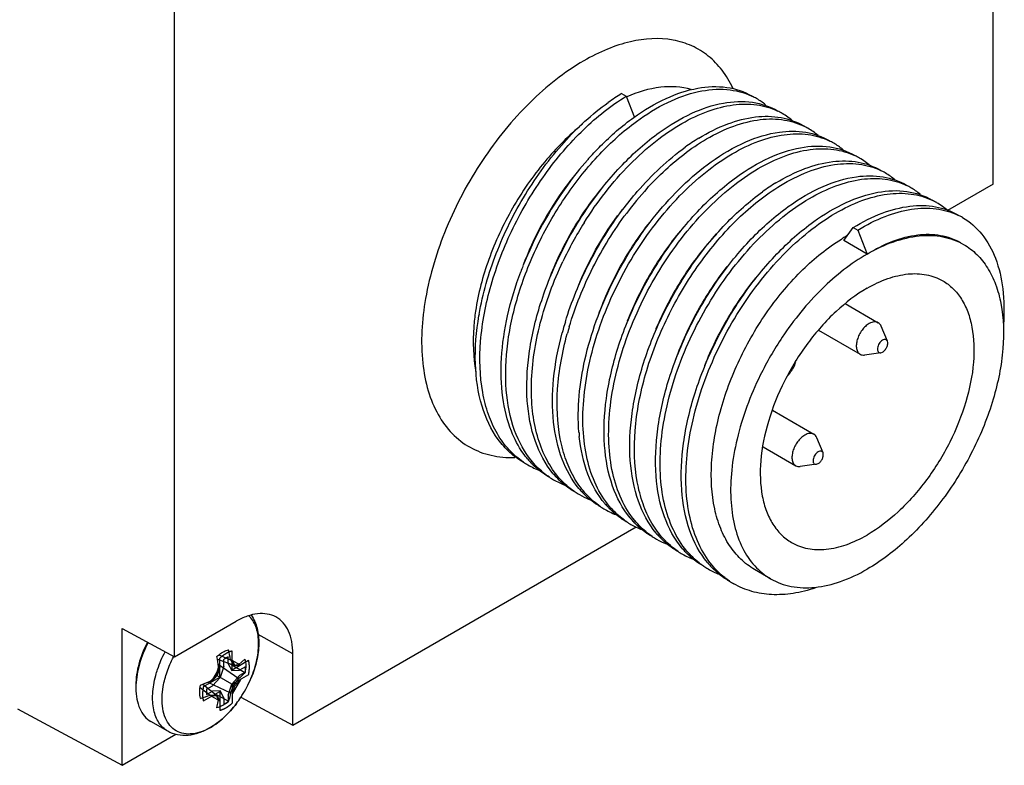
# Model space of a CAD drawing. Units: inches. Extents: x 0.5 to 33.6, y 0.5 to 21.6.
# Drawn here: x 25.9 to 26.7, y 8.6 to 9.2 of the extents above; entities that cross this region are included whole.
import ezdxf

# ---------------------------------------------------------------- set-up
doc = ezdxf.new("R2010")
doc.units = ezdxf.units.IN
doc.header["$LTSCALE"] = 1.87
doc.header["$MEASUREMENT"] = 0
doc.layers.get('0').update_dxf_attribs({"linetype": 'CONTINUOUS'})
doc.layers.add('AXIS', color=7, linetype='CONTINUOUS')
doc.layers.add('DATUM_CURVES', color=7, linetype='CONTINUOUS')

msp = doc.modelspace()

# ---------------------------------------------------------------- linework, layer by layer
at = {"color": 7, "linetype": 'CONTINUOUS'}
for p, q in [((26.67032, 9.09174), (26.67032, 9.7017)), ((26.00656, 8.70852), (26.00656, 9.31849)), ((26.36894, 9.1652), (26.37266, 9.16305)), ((26.37266, 9.16305), (26.37935, 9.14581)), ((26.67032, 9.09174), (26.63318, 9.0703)), ((26.54932, 9.04599), (26.55685, 9.05671)), ((26.55685, 9.05671), (26.56057, 9.05456)), ((26.56057, 9.05456), (26.56811, 9.03514)), ((26.56811, 9.03514), (26.54932, 9.04599)), ((26.58454, 8.96438), (26.57954, 8.9766)), ((26.57915, 8.95504), (26.56606, 8.95326)), ((26.57915, 8.95504), (26.58064, 8.95558)), ((26.53234, 8.87397), (26.52734, 8.88619)), ((26.52695, 8.86463), (26.51386, 8.86285)), ((26.52695, 8.86463), (26.52844, 8.86517)), ((26.1025, 8.65312), (26.38095, 8.81388)), ((26.00656, 8.70852), (26.05657, 8.73739)), ((25.96407, 8.73137), (26.00656, 8.70852)), ((25.96407, 8.62058), (25.96407, 8.73137)), ((26.1025, 8.71087), (26.07427, 8.72662)), ((26.04125, 8.70674), (26.05449, 8.70175)), ((26.04238, 8.7101), (26.05188, 8.70611)), ((26.05188, 8.70611), (26.05449, 8.70175)), ((26.05865, 8.7022), (26.06362, 8.70653)), ((26.1025, 8.65312), (26.1025, 8.71087)), ((26.0419, 8.70251), (26.05865, 8.69097)), ((26.05208, 8.70266), (26.06362, 8.69573)), ((26.03351, 8.68798), (26.05188, 8.67924)), ((26.04046, 8.69365), (26.05449, 8.68555)), ((26.02723, 8.68372), (26.03538, 8.67754)), ((26.02952, 8.68642), (26.04046, 8.67745)), ((26.03847, 8.67909), (26.05024, 8.67256)), ((26.04089, 8.66716), (26.04216, 8.67363)), ((26.06029, 8.67583), (26.1025, 8.65312)), ((25.8791, 8.66627), (25.96407, 8.62058)), ((25.96407, 8.62058), (26.00758, 8.6457))]:
    msp.add_line(p, q, dxfattribs=at)
for centre, radius, start, end in [((26.46097, 9.0146), 0.17649, 121.42865, 125.6721), ((26.45135, 9.11428), 0.05413, 60.00978, 64.48657), ((26.45114, 9.11398), 0.0545, 50.59881, 59.97468), ((26.4722, 9.1022), 0.05417, 60.00346, 64.52792), ((26.47182, 9.10164), 0.05484, 48.39207, 59.95032), ((26.49316, 9.09029), 0.05401, 59.99728, 64.48295), ((26.49275, 9.08966), 0.05476, 49.50113, 59.95332), ((26.5236, 8.97844), 0.17649, 121.42865, 125.6721), ((26.51398, 9.07812), 0.05413, 60.00978, 64.48657), ((26.51377, 9.07782), 0.0545, 50.59881, 59.97468), ((26.55146, 8.92691), 0.27965, 138.73766, 144.06294), ((26.53857, 8.93785), 0.26275, 138.01532, 138.67738), ((26.53484, 9.06604), 0.05417, 60.00346, 64.52792), ((26.53446, 9.06548), 0.05484, 48.39207, 59.95032), ((26.5558, 9.05413), 0.05401, 59.99728, 64.48295), ((26.52718, 8.94037), 0.25239, 141.56871, 143.32307), ((26.55538, 9.0535), 0.05476, 49.50113, 59.95332), ((26.53992, 8.93123), 0.26806, 143.73476, 159.41018), ((26.56821, 8.91491), 0.30026, 144.08387, 158.40263), ((26.52992, 8.93831), 0.25582, 143.31971, 143.68828), ((26.59404, 8.90296), 0.27595, 137.7995, 143.16979), ((26.58624, 8.94228), 0.17649, 121.42865, 125.6721), ((26.57662, 9.04196), 0.05413, 60.00978, 64.48657), ((26.57641, 9.04166), 0.0545, 50.59881, 59.97468), ((26.59748, 9.02987), 0.05417, 60.00346, 64.52792), ((26.5971, 9.02931), 0.05484, 48.39207, 59.95032), ((26.61843, 9.01796), 0.05401, 59.99728, 64.48295), ((26.59476, 8.89964), 0.30247, 147.88177, 154.6578), ((26.62227, 8.9248), 0.14357, 120.96042, 121.51297), ((26.62004, 8.92855), 0.13921, 119.36103, 120.96588), ((26.55683, 8.91961), 0.28795, 158.43957, 159.44687), ((26.57652, 8.90923), 0.26249, 157.2346, 157.76952), ((26.47797, 8.94719), 0.22782, 170.14934, 170.37879), ((26.57418, 8.90355), 0.26224, 163.72294, 165.02191), ((26.57879, 8.90221), 0.26704, 163.01583, 163.72487), ((26.57918, 8.90104), 0.26357, 163.45554, 164.74906), ((26.63916, 8.87307), 0.26249, 157.2346, 157.76952), ((26.7239, 8.81742), 0.27024, 146.22307, 153.77762), ((26.4832, 8.90253), 0.14924, 184.52554, 185.85177), ((26.32453, 8.91875), 0.06302, 236.10747, 239.99879), ((26.34606, 8.91359), 0.06949, 220.11724, 223.3151), ((26.32478, 8.91925), 0.06358, 240.03138, 250.04579), ((26.34465, 8.91227), 0.06756, 223.32232, 225.19857), ((26.36718, 8.90176), 0.06982, 219.55259, 222.79352), ((26.34539, 8.90665), 0.06298, 236.13666, 239.99303), ((26.34557, 8.90702), 0.06339, 240.02329, 249.04802), ((26.36619, 8.89447), 0.06283, 236.1329, 240.00431), ((26.38806, 8.8897), 0.06982, 219.73971, 223.12708), ((26.36644, 8.89496), 0.06338, 240.02435, 247.99817), ((26.4087, 8.87743), 0.06949, 220.11724, 223.3151), ((26.38717, 8.88259), 0.06302, 236.10747, 239.99879), ((26.38741, 8.88308), 0.06358, 240.03138, 250.04579), ((26.40729, 8.87611), 0.06756, 223.32232, 225.19857), ((26.40803, 8.87049), 0.06298, 236.13666, 239.99303), ((26.42982, 8.8656), 0.06982, 219.55259, 222.79352), ((26.40821, 8.87086), 0.06339, 240.02329, 249.04802), ((26.4507, 8.85354), 0.06982, 219.73971, 223.12708), ((26.42882, 8.85831), 0.06283, 236.1329, 240.00431), ((26.42908, 8.8588), 0.06338, 240.02435, 247.99817), ((26.44981, 8.84642), 0.06302, 236.10747, 239.99879), ((26.47134, 8.84126), 0.06949, 220.11724, 223.3151), ((26.45005, 8.84692), 0.06358, 240.03138, 250.04579), ((26.46993, 8.83995), 0.06756, 223.32232, 225.19857), ((26.49246, 8.82944), 0.06982, 219.55259, 222.79352), ((26.47067, 8.83433), 0.06298, 236.13666, 239.99303), ((26.47084, 8.8347), 0.06339, 240.02329, 249.04802), ((26.49146, 8.82215), 0.06283, 236.1329, 240.00431), ((25.94838, 8.68953), 0.10482, 9.10181, 13.64297), ((25.90352, 8.68368), 0.13965, 6.9174, 10.38487), ((25.91819, 8.72759), 0.12689, 344.48966, 347.67463), ((26.04661, 8.79688), 0.09545, 274.73991, 275.39385), ((26.04772, 8.78532), 0.08384, 275.37807, 277.49308), ((25.97965, 8.81973), 0.14233, 289.64774, 293.04986), ((25.94938, 8.78316), 0.1277, 312.33558, 315.50053), ((25.98091, 8.74631), 0.09543, 320.45394, 324.55871), ((26.03325, 8.68313), 0.05811, 177.62212, 179.97942), ((25.96452, 8.71913), 0.09604, 335.45456, 339.53323), ((25.99856, 8.77376), 0.10303, 286.31743, 290.93754), ((26.03948, 8.76719), 0.08974, 267.38494, 270.62934), ((25.95326, 8.63631), 0.09642, 24.78935, 25.25715), ((25.95777, 8.63839), 0.09146, 24.2934, 24.78959), ((25.96868, 8.64325), 0.07951, 22.45847, 24.33585)]:
    msp.add_arc(centre, radius, start, end, dxfattribs=at)
for points, knots in [([(26.45931, 9.16967), (26.45688, 9.17479), (26.4512, 9.18433), (26.43984, 9.19612), (26.42619, 9.20452), (26.40489, 9.21103), (26.38078, 9.20941), (26.35684, 9.20151), (26.34458, 9.1954), (26.33844, 9.19185)], [0, 0, 0, 0, 0.121341, 0.235762, 0.347366, 0.460799, 0.707933, 0.848065, 1, 1, 1, 1]), ([(26.33844, 9.19185), (26.32253, 9.18266), (26.29195, 9.15818), (26.25428, 9.11169), (26.22539, 9.05762), (26.20836, 9.00175), (26.2054, 8.95631), (26.21136, 8.92465), (26.21932, 8.90505), (26.23085, 8.88916), (26.24573, 8.87763), (26.26337, 8.87099), (26.27601, 8.86998), (26.28243, 8.8702)], [0, 0, 0, 0, 0.134799, 0.283799, 0.436535, 0.581642, 0.709638, 0.765787, 0.816762, 0.863605, 0.908164, 0.952838, 1, 1, 1, 1]), ([(26.42555, 9.16851), (26.41757, 9.17079), (26.39921, 9.17171), (26.38189, 9.16645), (26.37313, 9.16266)], [0, 0, 0, 0, 0.465217, 1, 1, 1, 1]), ([(26.37892, 9.14592), (26.38718, 9.15185), (26.40367, 9.16178), (26.42944, 9.17055), (26.45378, 9.17174), (26.46847, 9.1669), (26.47468, 9.16332)], [0, 0, 0, 0, 0.297851, 0.559978, 0.789913, 1, 1, 1, 1]), ([(26.38101, 9.14258), (26.389, 9.14845), (26.40497, 9.15838), (26.42996, 9.16762), (26.45369, 9.16985), (26.46834, 9.16615), (26.47466, 9.16314)], [0, 0, 0, 0, 0.296685, 0.559349, 0.790414, 1, 1, 1, 1]), ([(26.28939, 8.86644), (26.28514, 8.86929), (26.27716, 8.87621), (26.26761, 8.88941), (26.26047, 8.90521), (26.2541, 8.93019), (26.25326, 8.96608), (26.26212, 9.01136), (26.27999, 9.05712), (26.30537, 9.09981), (26.33617, 9.13612), (26.36025, 9.15549), (26.37266, 9.16305)], [0, 0, 0, 0, 0.044211, 0.090433, 0.139867, 0.193261, 0.31247, 0.446607, 0.590054, 0.735267, 0.874253, 1, 1, 1, 1]), ([(26.39959, 9.13372), (26.40787, 9.13967), (26.42439, 9.14965), (26.45022, 9.15848), (26.47461, 9.1597), (26.48934, 9.15486), (26.49556, 9.15126)], [0, 0, 0, 0, 0.297943, 0.560111, 0.790009, 1, 1, 1, 1]), ([(26.2535, 8.98617), (26.25643, 9.00301), (26.2662, 9.03682), (26.28961, 9.08399), (26.32018, 9.12559), (26.34499, 9.14861), (26.35805, 9.15798)], [0, 0, 0, 0, 0.249703, 0.510159, 0.765348, 1, 1, 1, 1]), ([(26.33858, 9.06045), (26.34924, 9.07744), (26.3674, 9.10093), (26.39562, 9.12649), (26.4169, 9.14117), (26.43816, 9.15137), (26.45881, 9.15675), (26.47825, 9.15706), (26.4902, 9.15363), (26.4955, 9.1511)], [0, 0, 0, 0, 0.308405, 0.451641, 0.58413, 0.704448, 0.812449, 0.909732, 1, 1, 1, 1]), ([(26.29664, 8.86666), (26.29036, 8.87411), (26.28024, 8.89297), (26.27403, 8.92626), (26.27566, 8.96414), (26.2849, 9.00445), (26.30108, 9.04482), (26.32316, 9.0828), (26.3497, 9.11608), (26.3703, 9.13473), (26.38101, 9.14258)], [0, 0, 0, 0, 0.093273, 0.199882, 0.32086, 0.453759, 0.59396, 0.735692, 0.872887, 1, 1, 1, 1]), ([(26.34326, 9.11361), (26.34606, 9.11672), (26.35709, 9.1284), (26.36928, 9.139), (26.37892, 9.14592)], [0, 0, 0, 0, 0.260615, 1, 1, 1, 1]), ([(26.43158, 9.12904), (26.43903, 9.13358), (26.45383, 9.14106), (26.47664, 9.14712), (26.49802, 9.14698), (26.51088, 9.14242), (26.51644, 9.13921)], [0, 0, 0, 0, 0.292749, 0.552771, 0.784733, 1, 1, 1, 1]), ([(26.4353, 9.12689), (26.44236, 9.13119), (26.45639, 9.13836), (26.478, 9.14451), (26.49837, 9.14517), (26.5109, 9.14166), (26.51642, 9.13903)], [0, 0, 0, 0, 0.291053, 0.551383, 0.784617, 1, 1, 1, 1]), ([(26.33737, 9.14048), (26.32616, 9.13139), (26.30512, 9.1101), (26.27949, 9.0729), (26.2604, 9.03202), (26.25273, 9.00316), (26.25059, 8.98894)], [0, 0, 0, 0, 0.24315, 0.500594, 0.757725, 1, 1, 1, 1]), ([(26.49693, 9.13399), (26.50406, 9.13498), (26.51815, 9.13514), (26.53156, 9.13048), (26.53732, 9.12715)], [0, 0, 0, 0, 0.519847, 1, 1, 1, 1]), ([(26.31335, 8.8573), (26.3071, 8.86486), (26.2971, 8.88392), (26.29111, 8.91747), (26.293, 8.95556), (26.30252, 8.99602), (26.31899, 9.03645), (26.34134, 9.07439), (26.3681, 9.1075), (26.38884, 9.12598), (26.39959, 9.13372)], [0, 0, 0, 0, 0.093512, 0.200473, 0.321799, 0.454945, 0.595212, 0.736777, 0.873549, 1, 1, 1, 1]), ([(26.35928, 8.8305), (26.35491, 8.83569), (26.3473, 8.84792), (26.34024, 8.86934), (26.33713, 8.89381), (26.33801, 8.92059), (26.34279, 8.94887), (26.3513, 8.9778), (26.36325, 9.00647), (26.37824, 9.03399), (26.39577, 9.0595), (26.41528, 9.0822), (26.43612, 9.10139), (26.45764, 9.11648), (26.47917, 9.127), (26.50011, 9.1326), (26.51982, 9.133), (26.53194, 9.12954), (26.5373, 9.12697)], [0, 0, 0, 0, 0.04917, 0.103003, 0.162289, 0.226999, 0.296481, 0.369633, 0.445053, 0.521164, 0.596328, 0.668949, 0.737591, 0.801098, 0.858746, 0.910436, 0.956923, 1, 1, 1, 1]), ([(26.38962, 9.08832), (26.39317, 9.09223), (26.40705, 9.10658), (26.42276, 9.11925), (26.4353, 9.12689)], [0, 0, 0, 0, 0.2646, 1, 1, 1, 1]), ([(26.44156, 9.10976), (26.45037, 9.11608), (26.46792, 9.12654), (26.48757, 9.1327), (26.49693, 9.13399)], [0, 0, 0, 0, 0.534441, 1, 1, 1, 1]), ([(26.37971, 8.81899), (26.37538, 8.82422), (26.36789, 8.83653), (26.36097, 8.858), (26.35799, 8.88249), (26.35897, 8.90925), (26.36384, 8.9375), (26.37241, 8.96636), (26.38439, 8.99495), (26.39939, 9.02238), (26.41692, 9.04779), (26.4364, 9.0704), (26.4572, 9.0895), (26.47867, 9.10451), (26.50015, 9.11498), (26.52103, 9.12055), (26.54069, 9.12094), (26.55278, 9.11749), (26.55814, 9.11494)], [0, 0, 0, 0, 0.049279, 0.103248, 0.162664, 0.227478, 0.297025, 0.370201, 0.445605, 0.521669, 0.59676, 0.669295, 0.737847, 0.80127, 0.85885, 0.91049, 0.956945, 1, 1, 1, 1]), ([(26.36987, 9.07109), (26.37367, 9.07613), (26.38872, 9.09479), (26.40633, 9.11152), (26.42069, 9.12182)], [0, 0, 0, 0, 0.26326, 1, 1, 1, 1]), ([(26.46223, 9.09756), (26.47051, 9.10351), (26.48703, 9.11349), (26.51286, 9.12232), (26.53725, 9.12354), (26.55198, 9.11869), (26.5582, 9.1151)], [0, 0, 0, 0, 0.297943, 0.560111, 0.790009, 1, 1, 1, 1]), ([(26.49421, 9.09287), (26.50167, 9.09741), (26.51646, 9.1049), (26.53927, 9.11096), (26.56066, 9.11082), (26.57352, 9.10625), (26.57908, 9.10305)], [0, 0, 0, 0, 0.292749, 0.552771, 0.784733, 1, 1, 1, 1]), ([(26.33442, 8.89075), (26.33287, 8.91029), (26.33732, 8.95229), (26.35942, 9.01257), (26.39423, 9.06747), (26.42497, 9.09786), (26.44156, 9.10976)], [0, 0, 0, 0, 0.232898, 0.493213, 0.757377, 1, 1, 1, 1]), ([(26.49794, 9.09073), (26.505, 9.09503), (26.51903, 9.1022), (26.54064, 9.10835), (26.56101, 9.10901), (26.57354, 9.1055), (26.57906, 9.10287)], [0, 0, 0, 0, 0.291053, 0.551383, 0.784617, 1, 1, 1, 1]), ([(26.37598, 8.82114), (26.36974, 8.82869), (26.35974, 8.84776), (26.35375, 8.8813), (26.35564, 8.9194), (26.36516, 8.95986), (26.38163, 9.00029), (26.40398, 9.03823), (26.43074, 9.07134), (26.45147, 9.08982), (26.46223, 9.09756)], [0, 0, 0, 0, 0.093512, 0.200473, 0.321799, 0.454945, 0.595212, 0.736777, 0.873549, 1, 1, 1, 1]), ([(26.42192, 8.79434), (26.41754, 8.79953), (26.40994, 8.81176), (26.40288, 8.83318), (26.39977, 8.85765), (26.40065, 8.88442), (26.40543, 8.91271), (26.41394, 8.94164), (26.42589, 8.97031), (26.44088, 8.99783), (26.45841, 9.02334), (26.47791, 9.04604), (26.49875, 9.06523), (26.52027, 9.08031), (26.54181, 9.09084), (26.56274, 9.09644), (26.58246, 9.09683), (26.59457, 9.09337), (26.59994, 9.09081)], [0, 0, 0, 0, 0.04917, 0.103003, 0.162289, 0.226999, 0.296481, 0.369633, 0.445053, 0.521164, 0.596328, 0.668949, 0.737591, 0.801098, 0.858746, 0.910436, 0.956923, 1, 1, 1, 1]), ([(26.5042, 9.0736), (26.51301, 9.07992), (26.53056, 9.09038), (26.55021, 9.09653), (26.55956, 9.09783)], [0, 0, 0, 0, 0.534441, 1, 1, 1, 1]), ([(26.55956, 9.09783), (26.5667, 9.09882), (26.58079, 9.09897), (26.5942, 9.09432), (26.59996, 9.09099)], [0, 0, 0, 0, 0.519847, 1, 1, 1, 1]), ([(26.31129, 9.01719), (26.3165, 9.03047), (26.32902, 9.05602), (26.34534, 9.07933), (26.35436, 9.09011)], [0, 0, 0, 0, 0.503736, 1, 1, 1, 1]), ([(26.41466, 8.79411), (26.41042, 8.79696), (26.40243, 8.80389), (26.39288, 8.81708), (26.38575, 8.83289), (26.37938, 8.85786), (26.37853, 8.89376), (26.3874, 8.93903), (26.40526, 8.98479), (26.43065, 9.02748), (26.46144, 9.0638), (26.48552, 9.08316), (26.49794, 9.09073)], [0, 0, 0, 0, 0.044211, 0.090433, 0.139867, 0.193261, 0.31247, 0.446607, 0.590054, 0.735267, 0.874253, 1, 1, 1, 1]), ([(26.52487, 9.06139), (26.53315, 9.06735), (26.54967, 9.07732), (26.57549, 9.08615), (26.59989, 9.08737), (26.61461, 9.08253), (26.62084, 9.07894)], [0, 0, 0, 0, 0.297943, 0.560111, 0.790009, 1, 1, 1, 1]), ([(26.39701, 8.80891), (26.39074, 8.81645), (26.38067, 8.83551), (26.37463, 8.86909), (26.3765, 8.90725), (26.38602, 8.94778), (26.40252, 8.98828), (26.42492, 9.02628), (26.45175, 9.05943), (26.47254, 9.07792), (26.48332, 9.08565)], [0, 0, 0, 0, 0.093456, 0.200373, 0.321689, 0.45486, 0.595172, 0.736778, 0.873562, 1, 1, 1, 1]), ([(26.44234, 8.78282), (26.43802, 8.78806), (26.43053, 8.80036), (26.42361, 8.82184), (26.42062, 8.84633), (26.42161, 8.87309), (26.42647, 8.90134), (26.43504, 8.9302), (26.44703, 8.95879), (26.46203, 8.98622), (26.47956, 9.01163), (26.49904, 9.03423), (26.51984, 9.05333), (26.54131, 9.06835), (26.56279, 9.07882), (26.58367, 9.08438), (26.60333, 9.08477), (26.61542, 9.08133), (26.62077, 9.07878)], [0, 0, 0, 0, 0.049279, 0.103248, 0.162664, 0.227478, 0.297025, 0.370201, 0.445605, 0.521669, 0.59676, 0.669295, 0.737847, 0.80127, 0.85885, 0.91049, 0.956945, 1, 1, 1, 1]), ([(26.3234, 8.98022), (26.32837, 8.9965), (26.34142, 9.02827), (26.35957, 9.05741), (26.36987, 9.07109)], [0, 0, 0, 0, 0.498509, 1, 1, 1, 1]), ([(26.33448, 9.01081), (26.33675, 9.01622), (26.34651, 9.03746), (26.35901, 9.05745), (26.36975, 9.07125)], [0, 0, 0, 0, 0.251247, 1, 1, 1, 1]), ([(26.41819, 8.79649), (26.41187, 8.80399), (26.40169, 8.82301), (26.39553, 8.85658), (26.39731, 8.89478), (26.40679, 8.93538), (26.42327, 8.97597), (26.44569, 9.01408), (26.47256, 9.04731), (26.49339, 9.06584), (26.5042, 9.0736)], [0, 0, 0, 0, 0.093335, 0.200116, 0.321351, 0.454514, 0.594884, 0.73659, 0.873489, 1, 1, 1, 1]), ([(26.55685, 9.05671), (26.5643, 9.06125), (26.5791, 9.06874), (26.60191, 9.07479), (26.62329, 9.07466), (26.63616, 9.07009), (26.64172, 9.06688)], [0, 0, 0, 0, 0.292749, 0.552771, 0.784733, 1, 1, 1, 1]), ([(26.56057, 9.05456), (26.56764, 9.05886), (26.58167, 9.06603), (26.60328, 9.07218), (26.62365, 9.07285), (26.63618, 9.06934), (26.6417, 9.0667)], [0, 0, 0, 0, 0.291053, 0.551383, 0.784617, 1, 1, 1, 1]), ([(26.32653, 8.97609), (26.33143, 8.99261), (26.34447, 9.02488), (26.36275, 9.05448), (26.37317, 9.06838)], [0, 0, 0, 0, 0.498081, 1, 1, 1, 1]), ([(26.64544, 9.06473), (26.6514, 9.06129), (26.6625, 9.05155), (26.67354, 9.03113), (26.6792, 9.00595), (26.67936, 8.98773), (26.67868, 8.97815)], [0, 0, 0, 0, 0.212035, 0.442702, 0.704017, 1, 1, 1, 1]), ([(26.35028, 8.98569), (26.35515, 8.99931), (26.36717, 9.02568), (26.38318, 9.04983), (26.39211, 9.06108)], [0, 0, 0, 0, 0.501626, 1, 1, 1, 1]), ([(26.43862, 8.78497), (26.43238, 8.79253), (26.42237, 8.8116), (26.41639, 8.84514), (26.41827, 8.88324), (26.4278, 8.92369), (26.44426, 8.96412), (26.46661, 9.00206), (26.49338, 9.03518), (26.51411, 9.05365), (26.52487, 9.06139)], [0, 0, 0, 0, 0.093512, 0.200473, 0.321799, 0.454945, 0.595212, 0.736777, 0.873549, 1, 1, 1, 1]), ([(26.37393, 8.98102), (26.37914, 8.9943), (26.39165, 9.01986), (26.40798, 9.04317), (26.417, 9.05395)], [0, 0, 0, 0, 0.503736, 1, 1, 1, 1]), ([(26.39711, 8.97465), (26.40309, 8.98889), (26.41734, 9.01599), (26.43596, 9.04033), (26.44619, 9.05132)], [0, 0, 0, 0, 0.507138, 1, 1, 1, 1]), ([(26.47681, 8.77937), (26.47279, 8.78169), (26.46516, 8.78746), (26.45587, 8.79886), (26.44879, 8.81275), (26.44221, 8.83496), (26.4406, 8.86731), (26.44789, 8.9084), (26.46357, 8.95015), (26.4863, 8.98924), (26.5141, 9.02253), (26.53595, 9.04028), (26.54723, 9.0472)], [0, 0, 0, 0, 0.044305, 0.090262, 0.139224, 0.192076, 0.310385, 0.444219, 0.587983, 0.733919, 0.873705, 1, 1, 1, 1]), ([(26.56811, 9.03514), (26.57475, 9.03922), (26.58794, 9.04593), (26.60827, 9.0514), (26.62733, 9.05131), (26.6388, 9.04726), (26.64375, 9.0444)], [0, 0, 0, 0, 0.293112, 0.553229, 0.785042, 1, 1, 1, 1]), ([(26.56811, 9.03514), (26.57498, 9.03911), (26.58864, 9.04561), (26.60963, 9.05068), (26.62933, 9.05018), (26.64119, 9.04588), (26.64636, 9.0429)], [0, 0, 0, 0, 0.289798, 0.549047, 0.782227, 1, 1, 1, 1]), ([(26.64636, 9.0429), (26.65021, 9.04067), (26.65753, 9.03507), (26.66633, 9.02394), (26.67291, 9.01033), (26.67881, 8.98844), (26.67955, 8.95654), (26.67129, 8.91604), (26.65465, 8.87485), (26.63096, 8.83632), (26.60218, 8.80358), (26.57969, 8.78627), (26.56811, 8.77959)], [0, 0, 0, 0, 0.04286, 0.08749, 0.135323, 0.187288, 0.304554, 0.438225, 0.582572, 0.729728, 0.871315, 1, 1, 1, 1]), ([(26.56811, 9.03514), (26.55481, 9.02746), (26.52924, 9.00703), (26.50871, 8.98177), (26.49927, 8.96767)], [0, 0, 0, 0, 0.475027, 1, 1, 1, 1]), ([(26.31707, 8.85515), (26.31334, 8.85967), (26.30673, 8.87006), (26.30002, 8.88802), (26.29625, 8.90844), (26.29519, 8.93925), (26.30182, 8.98076), (26.31378, 9.01303), (26.32139, 9.0291)], [0, 0, 0, 0, 0.096491, 0.200719, 0.314068, 0.436824, 0.707044, 1, 1, 1, 1]), ([(26.41292, 8.94953), (26.41779, 8.96315), (26.4298, 8.98952), (26.44582, 9.01366), (26.45475, 9.02492)], [0, 0, 0, 0, 0.501626, 1, 1, 1, 1]), ([(26.27961, 8.89149), (26.27612, 8.90026), (26.27141, 8.91996), (26.27073, 8.95175), (26.27588, 8.98607), (26.28287, 9.00911), (26.28721, 9.0207)], [0, 0, 0, 0, 0.214489, 0.454869, 0.718686, 1, 1, 1, 1]), ([(26.43657, 8.94486), (26.44178, 8.95814), (26.45429, 8.9837), (26.47062, 9.00701), (26.47964, 9.01779)], [0, 0, 0, 0, 0.503736, 1, 1, 1, 1]), ([(26.25059, 8.98894), (26.24994, 8.98457), (26.24807, 8.96823), (26.24857, 8.95151), (26.2509, 8.9397)], [0, 0, 0, 0, 0.268434, 1, 1, 1, 1]), ([(26.28929, 8.86632), (26.28538, 8.86858), (26.27792, 8.87405), (26.26504, 8.88851), (26.25383, 8.91294), (26.2491, 8.94765), (26.25116, 8.97238), (26.25335, 8.98527)], [0, 0, 0, 0, 0.102974, 0.208954, 0.438682, 0.702152, 1, 1, 1, 1]), ([(26.56979, 8.97872), (26.56869, 8.97809), (26.56657, 8.97646), (26.56386, 8.97337), (26.56162, 8.96973), (26.56005, 8.96585), (26.55927, 8.96203), (26.55935, 8.95856), (26.56033, 8.95567), (26.56167, 8.95431), (26.5624, 8.95388)], [0, 0, 0, 0, 0.128829, 0.270564, 0.417882, 0.562386, 0.696202, 0.813594, 0.913065, 1, 1, 1, 1]), ([(26.57717, 8.97945), (26.57668, 8.97973), (26.57556, 8.98014), (26.5737, 8.98019), (26.57172, 8.97971), (26.57043, 8.9791), (26.56979, 8.97872)], [0, 0, 0, 0, 0.217783, 0.450927, 0.710257, 1, 1, 1, 1]), ([(26.57954, 8.9766), (26.57929, 8.9772), (26.57866, 8.97831), (26.57769, 8.97915), (26.57717, 8.97945)], [0, 0, 0, 0, 0.51927, 1, 1, 1, 1]), ([(26.33437, 8.84507), (26.32856, 8.85206), (26.31905, 8.86943), (26.31257, 8.90005), (26.31296, 8.93493), (26.31756, 8.959), (26.32085, 8.97132)], [0, 0, 0, 0, 0.207723, 0.442966, 0.708382, 1, 1, 1, 1]), ([(26.35202, 8.83027), (26.34786, 8.83307), (26.34001, 8.83984), (26.33057, 8.85272), (26.32346, 8.86812), (26.31698, 8.89245), (26.31574, 8.92746), (26.32092, 8.95576), (26.3249, 8.97037)], [0, 0, 0, 0, 0.099425, 0.203235, 0.314064, 0.433576, 0.700055, 1, 1, 1, 1]), ([(26.58064, 8.96523), (26.58012, 8.96493), (26.57912, 8.96412), (26.5779, 8.96259), (26.57698, 8.96082), (26.57647, 8.959), (26.57641, 8.95733), (26.57685, 8.95593), (26.57787, 8.95504), (26.57874, 8.95498), (26.57915, 8.95504)], [0, 0, 0, 0, 0.136125, 0.286662, 0.440426, 0.585351, 0.711726, 0.816003, 0.905858, 1, 1, 1, 1]), ([(26.58454, 8.96438), (26.5844, 8.96472), (26.584, 8.96534), (26.58299, 8.96584), (26.58179, 8.96578), (26.58102, 8.96545), (26.58064, 8.96523)], [0, 0, 0, 0, 0.238699, 0.462324, 0.708451, 1, 1, 1, 1]), ([(26.58064, 8.95558), (26.58138, 8.95601), (26.58274, 8.95725), (26.58416, 8.95956), (26.58491, 8.96203), (26.58481, 8.96371), (26.58454, 8.96438)], [0, 0, 0, 0, 0.250978, 0.527483, 0.788194, 1, 1, 1, 1]), ([(26.5624, 8.95388), (26.56293, 8.95358), (26.56414, 8.95316), (26.56542, 8.95317), (26.56606, 8.95326)], [0, 0, 0, 0, 0.480782, 1, 1, 1, 1]), ([(26.48147, 8.93683), (26.47336, 8.92037), (26.46385, 8.89492), (26.45782, 8.86062), (26.45697, 8.83699), (26.45976, 8.81557), (26.46616, 8.79701), (26.4761, 8.78194), (26.48508, 8.7746), (26.48986, 8.77183)], [0, 0, 0, 0, 0.307183, 0.449781, 0.581631, 0.701463, 0.809428, 0.907559, 1, 1, 1, 1]), ([(26.29292, 8.86881), (26.29156, 8.87043), (26.28619, 8.8774), (26.28207, 8.88529), (26.27961, 8.89149)], [0, 0, 0, 0, 0.240803, 1, 1, 1, 1]), ([(26.35556, 8.83265), (26.3496, 8.83971), (26.33987, 8.85736), (26.3358, 8.87688), (26.33473, 8.88731)], [0, 0, 0, 0, 0.468428, 1, 1, 1, 1]), ([(26.51759, 8.88831), (26.5165, 8.88768), (26.51437, 8.88605), (26.51166, 8.88296), (26.50942, 8.87933), (26.50785, 8.87544), (26.50708, 8.87162), (26.50716, 8.86815), (26.50813, 8.86526), (26.50947, 8.8639), (26.51021, 8.86347)], [0, 0, 0, 0, 0.128829, 0.270564, 0.417882, 0.562386, 0.696202, 0.813594, 0.913065, 1, 1, 1, 1]), ([(26.52497, 8.88904), (26.52448, 8.88933), (26.52336, 8.88973), (26.52151, 8.88978), (26.51953, 8.8893), (26.51824, 8.88869), (26.51759, 8.88831)], [0, 0, 0, 0, 0.217783, 0.450927, 0.710257, 1, 1, 1, 1]), ([(26.52734, 8.88619), (26.52709, 8.88679), (26.52647, 8.8879), (26.52549, 8.88874), (26.52497, 8.88904)], [0, 0, 0, 0, 0.51927, 1, 1, 1, 1]), ([(26.52844, 8.87482), (26.52792, 8.87452), (26.52692, 8.87371), (26.5257, 8.87218), (26.52479, 8.87041), (26.52427, 8.86859), (26.52422, 8.86692), (26.52466, 8.86552), (26.52568, 8.86464), (26.52654, 8.86457), (26.52695, 8.86463)], [0, 0, 0, 0, 0.136125, 0.286662, 0.440426, 0.585351, 0.711726, 0.816003, 0.905858, 1, 1, 1, 1]), ([(26.53234, 8.87397), (26.5322, 8.87431), (26.5318, 8.87493), (26.53079, 8.87543), (26.52959, 8.87537), (26.52882, 8.87504), (26.52844, 8.87482)], [0, 0, 0, 0, 0.238699, 0.462324, 0.708451, 1, 1, 1, 1]), ([(26.52844, 8.86517), (26.52918, 8.8656), (26.53054, 8.86684), (26.53197, 8.86915), (26.53271, 8.87162), (26.53261, 8.8733), (26.53234, 8.87397)], [0, 0, 0, 0, 0.250978, 0.527483, 0.788194, 1, 1, 1, 1]), ([(26.3103, 8.85436), (26.30904, 8.8552), (26.30407, 8.85881), (26.29962, 8.86313), (26.29664, 8.86666)], [0, 0, 0, 0, 0.247112, 1, 1, 1, 1]), ([(26.31017, 8.85427), (26.30898, 8.85495), (26.30429, 8.85787), (26.29999, 8.86141), (26.29704, 8.86433)], [0, 0, 0, 0, 0.248536, 1, 1, 1, 1]), ([(26.51021, 8.86347), (26.51073, 8.86317), (26.51194, 8.86275), (26.51322, 8.86276), (26.51386, 8.86285)], [0, 0, 0, 0, 0.480782, 1, 1, 1, 1]), ([(26.33117, 8.84231), (26.32987, 8.84318), (26.32471, 8.84693), (26.32012, 8.85145), (26.31707, 8.85515)], [0, 0, 0, 0, 0.246942, 1, 1, 1, 1]), ([(26.33105, 8.84221), (26.32966, 8.84301), (26.32419, 8.84646), (26.31925, 8.85076), (26.31595, 8.85433)], [0, 0, 0, 0, 0.248009, 1, 1, 1, 1]), ([(26.35193, 8.83016), (26.35057, 8.83094), (26.34521, 8.83431), (26.34036, 8.8385), (26.3371, 8.84198)], [0, 0, 0, 0, 0.248091, 1, 1, 1, 1]), ([(26.37294, 8.81819), (26.37168, 8.81904), (26.3667, 8.82264), (26.36226, 8.82697), (26.35928, 8.8305)], [0, 0, 0, 0, 0.247112, 1, 1, 1, 1]), ([(26.37281, 8.8181), (26.37162, 8.81879), (26.36693, 8.82171), (26.36263, 8.82525), (26.35968, 8.82817)], [0, 0, 0, 0, 0.248536, 1, 1, 1, 1]), ([(26.39369, 8.80605), (26.3923, 8.80685), (26.38682, 8.8103), (26.38189, 8.8146), (26.37858, 8.81816)], [0, 0, 0, 0, 0.248009, 1, 1, 1, 1]), ([(26.39381, 8.80614), (26.39251, 8.80702), (26.38735, 8.81077), (26.38276, 8.81529), (26.37971, 8.81899)], [0, 0, 0, 0, 0.246942, 1, 1, 1, 1]), ([(26.41457, 8.79399), (26.41321, 8.79478), (26.40784, 8.79815), (26.403, 8.80234), (26.39974, 8.80581)], [0, 0, 0, 0, 0.248091, 1, 1, 1, 1]), ([(26.43558, 8.78203), (26.43432, 8.78288), (26.42934, 8.78648), (26.4249, 8.7908), (26.42192, 8.79434)], [0, 0, 0, 0, 0.247112, 1, 1, 1, 1]), ([(26.43545, 8.78194), (26.43426, 8.78263), (26.42957, 8.78554), (26.42526, 8.78908), (26.42232, 8.79201)], [0, 0, 0, 0, 0.248536, 1, 1, 1, 1]), ([(26.45645, 8.76998), (26.45514, 8.77086), (26.44999, 8.7746), (26.4454, 8.77913), (26.44234, 8.78282)], [0, 0, 0, 0, 0.246942, 1, 1, 1, 1]), ([(26.45633, 8.76989), (26.45494, 8.77069), (26.44946, 8.77413), (26.44453, 8.77843), (26.44122, 8.782)], [0, 0, 0, 0, 0.248009, 1, 1, 1, 1]), ([(26.48986, 8.77183), (26.49502, 8.76885), (26.50689, 8.76455), (26.52658, 8.76405), (26.54758, 8.76912), (26.56124, 8.77562), (26.56811, 8.77959)], [0, 0, 0, 0, 0.217773, 0.450953, 0.710202, 1, 1, 1, 1]), ([(26.52635, 8.76441), (26.52039, 8.76243), (26.5086, 8.75947), (26.49099, 8.75838), (26.47456, 8.76094), (26.46459, 8.76512), (26.46005, 8.76774)], [0, 0, 0, 0, 0.275898, 0.530985, 0.769941, 1, 1, 1, 1]), ([(26.08865, 8.74084), (26.08651, 8.74201), (26.08162, 8.74369), (26.07355, 8.7438), (26.06496, 8.74168), (26.05938, 8.73902), (26.05657, 8.73739)], [0, 0, 0, 0, 0.217752, 0.451266, 0.710609, 1, 1, 1, 1]), ([(26.1025, 8.71087), (26.1025, 8.71421), (26.10199, 8.72056), (26.09938, 8.72927), (26.09497, 8.73629), (26.09084, 8.73963), (26.08865, 8.74084)], [0, 0, 0, 0, 0.290205, 0.549328, 0.782174, 1, 1, 1, 1]), ([(25.98444, 8.7204), (25.98154, 8.71474), (25.97706, 8.70341), (25.97514, 8.6913), (25.97514, 8.68556)], [0, 0, 0, 0, 0.525223, 1, 1, 1, 1]), ([(25.98506, 8.72007), (25.98218, 8.71448), (25.97762, 8.70325), (25.97543, 8.69128), (25.97519, 8.68554)], [0, 0, 0, 0, 0.522205, 1, 1, 1, 1]), ([(26.04089, 8.70885), (26.04126, 8.70919), (26.04273, 8.71044), (26.04432, 8.71155), (26.04556, 8.71226)], [0, 0, 0, 0, 0.260314, 1, 1, 1, 1]), ([(26.04556, 8.71226), (26.04595, 8.71249), (26.04744, 8.71329), (26.04903, 8.71393), (26.05024, 8.71425)], [0, 0, 0, 0, 0.263587, 1, 1, 1, 1]), ([(26.06362, 8.70653), (26.06405, 8.70489), (26.06442, 8.70124), (26.064, 8.69762), (26.06362, 8.69573)], [0, 0, 0, 0, 0.467433, 1, 1, 1, 1]), ([(26.06362, 8.69573), (26.06323, 8.69532), (26.06165, 8.69366), (26.05997, 8.6921), (26.05865, 8.69097)], [0, 0, 0, 0, 0.245977, 1, 1, 1, 1]), ([(25.97514, 8.68315), (25.97514, 8.68015), (25.97559, 8.67446), (25.9779, 8.66665), (25.98178, 8.6603), (25.98542, 8.65724), (25.98737, 8.65611)], [0, 0, 0, 0, 0.289799, 0.549049, 0.782228, 1, 1, 1, 1]), ([(26.02751, 8.67489), (26.02707, 8.67652), (26.02669, 8.68018), (26.02712, 8.6838), (26.02751, 8.68568)], [0, 0, 0, 0, 0.467946, 1, 1, 1, 1]), ([(26.05188, 8.67924), (26.05177, 8.67866), (26.05132, 8.67642), (26.05074, 8.67419), (26.05024, 8.67256)], [0, 0, 0, 0, 0.254191, 1, 1, 1, 1]), ([(26.05024, 8.67256), (26.04986, 8.67223), (26.04839, 8.67098), (26.0468, 8.66987), (26.04556, 8.66916)], [0, 0, 0, 0, 0.260402, 1, 1, 1, 1]), ([(26.04556, 8.66916), (26.04517, 8.66893), (26.04368, 8.66813), (26.04209, 8.66749), (26.04089, 8.66716)], [0, 0, 0, 0, 0.263868, 1, 1, 1, 1])]:
    msp.add_open_spline(points, degree=3, knots=knots, dxfattribs=at)
at = {"layer": 'AXIS', "color": 7, "linetype": 'CONTINUOUS'}
for p, q in [((26.55029, 8.99497), (26.57717, 8.97945)), ((26.52876, 8.97331), (26.5624, 8.95388)), ((26.49131, 8.90848), (26.52497, 8.88904)), ((26.48372, 8.87877), (26.51021, 8.86347)), ((26.48986, 8.77183), (26.47681, 8.77937)), ((26.06847, 8.69104), (26.06848, 8.69107)), ((25.9965, 8.67774), (25.99734, 8.68443)), ((26.05671, 8.67068), (26.05673, 8.6707)), ((26.00093, 8.64828), (25.98737, 8.65611))]:
    msp.add_line(p, q, dxfattribs=at)
for centre, radius, start, end in [((26.09021, 8.6649), 0.09513, 152.44148, 152.89162), ((26.07289, 8.67148), 0.08453, 164.90928, 165.06813), ((25.98126, 8.72782), 0.09465, 327.61794, 337.13395), ((25.98137, 8.72777), 0.09453, 322.86021, 326.6238), ((25.98141, 8.72775), 0.09448, 326.62376, 327.60935), ((26.00988, 8.6957), 0.05131, 299.07505, 300.0018)]:
    msp.add_arc(centre, radius, start, end, dxfattribs=at)
for points, knots in [([(26.56811, 9.00742), (26.57349, 9.01052), (26.58418, 9.01562), (26.60063, 9.01958), (26.61606, 9.01919), (26.62534, 9.01582), (26.62939, 9.01348)], [0, 0, 0, 0, 0.289793, 0.549057, 0.782224, 1, 1, 1, 1]), ([(26.56811, 9.00742), (26.55904, 9.00218), (26.54143, 8.98863), (26.5189, 8.963), (26.50035, 8.93283), (26.48732, 8.90058), (26.48085, 8.86887), (26.48143, 8.84389), (26.48605, 8.82675), (26.4912, 8.81609), (26.49809, 8.80738), (26.50381, 8.80299), (26.50683, 8.80125)], [0, 0, 0, 0, 0.128684, 0.270265, 0.417418, 0.561764, 0.695437, 0.812705, 0.864673, 0.91251, 0.95714, 1, 1, 1, 1]), ([(26.62939, 9.01348), (26.63241, 9.01174), (26.63813, 9.00735), (26.64502, 8.99864), (26.65017, 8.98798), (26.65479, 8.97084), (26.65537, 8.94586), (26.6489, 8.91415), (26.63587, 8.8819), (26.61732, 8.85173), (26.59479, 8.8261), (26.57718, 8.81255), (26.56811, 8.80731)], [0, 0, 0, 0, 0.04286, 0.08749, 0.135327, 0.187295, 0.304563, 0.438236, 0.582582, 0.729735, 0.871316, 1, 1, 1, 1]), ([(26.50347, 8.93634), (26.50422, 8.93711), (26.50708, 8.94041), (26.50921, 8.94433), (26.51026, 8.94745)], [0, 0, 0, 0, 0.245776, 1, 1, 1, 1]), ([(26.50683, 8.80125), (26.51087, 8.79891), (26.52016, 8.79554), (26.53559, 8.79515), (26.55203, 8.79911), (26.56273, 8.80421), (26.56811, 8.80731)], [0, 0, 0, 0, 0.217776, 0.450943, 0.710207, 1, 1, 1, 1]), ([(26.06848, 8.69107), (26.07057, 8.69602), (26.07373, 8.7058), (26.07508, 8.71824), (26.07417, 8.72721), (26.07261, 8.73301), (26.07018, 8.73798), (26.06792, 8.74074), (26.06668, 8.7419)], [0, 0, 0, 0, 0.300561, 0.571199, 0.692254, 0.80324, 0.905099, 1, 1, 1, 1]), ([(26.06865, 8.74246), (26.07087, 8.73922), (26.07411, 8.7315), (26.0753, 8.71862), (26.07344, 8.70481), (26.07041, 8.69564), (26.06848, 8.69107)], [0, 0, 0, 0, 0.220984, 0.459827, 0.720687, 1, 1, 1, 1]), ([(25.99128, 8.69349), (25.99172, 8.69511), (25.99371, 8.7017), (25.99643, 8.70806), (25.99884, 8.71267)], [0, 0, 0, 0, 0.243892, 1, 1, 1, 1]), ([(25.99734, 8.68443), (25.99805, 8.68847), (26.00023, 8.69664), (26.00356, 8.7044), (26.00553, 8.70825)], [0, 0, 0, 0, 0.48715, 1, 1, 1, 1]), ([(26.00093, 8.64828), (25.99953, 8.64909), (25.99687, 8.65111), (25.99363, 8.65509), (25.99116, 8.65995), (25.98886, 8.66776), (25.9883, 8.67919), (25.98994, 8.68845), (25.99122, 8.69326)], [0, 0, 0, 0, 0.098796, 0.201387, 0.310899, 0.429417, 0.696008, 1, 1, 1, 1]), ([(26.03481, 8.65086), (26.03229, 8.64946), (26.02728, 8.6472), (26.01959, 8.64563), (26.01243, 8.64623), (26.00619, 8.6491), (26.00131, 8.65408), (25.99802, 8.66079), (25.99633, 8.66889), (25.99629, 8.6747), (25.9965, 8.67774)], [0, 0, 0, 0, 0.14172, 0.26781, 0.381221, 0.488283, 0.597525, 0.716681, 0.850406, 1, 1, 1, 1]), ([(26.05671, 8.67068), (26.05362, 8.66659), (26.04698, 8.65919), (26.03902, 8.65315), (26.03489, 8.65077)], [0, 0, 0, 0, 0.517876, 1, 1, 1, 1]), ([(26.03553, 8.65127), (26.0395, 8.65356), (26.04722, 8.65945), (26.05367, 8.66666), (26.05671, 8.67068)], [0, 0, 0, 0, 0.476434, 1, 1, 1, 1]), ([(26.03489, 8.65077), (26.03213, 8.64918), (26.0265, 8.64653), (26.0176, 8.64449), (26.00881, 8.64485), (26.00337, 8.64688), (26.00093, 8.64828)], [0, 0, 0, 0, 0.26851, 0.520936, 0.762829, 1, 1, 1, 1])]:
    msp.add_open_spline(points, degree=3, knots=knots, dxfattribs=at)
at = {"layer": 'DATUM_CURVES', "color": 7, "linetype": 'CONTINUOUS'}
for p, q in [((26.05323, 8.69785), (26.05323, 8.71323)), ((26.04321, 8.69207), (26.04321, 8.70744)), ((26.04634, 8.70078), (26.04634, 8.70628)), ((26.0501, 8.70295), (26.0501, 8.70845)), ((26.0501, 8.70295), (26.05294, 8.69735)), ((26.05989, 8.7017), (26.05323, 8.70554)), ((26.05323, 8.70554), (26.0553, 8.70145)), ((26.06655, 8.70554), (26.05323, 8.69785)), ((26.03655, 8.68822), (26.04321, 8.69976)), ((26.04321, 8.69976), (26.04113, 8.69327)), ((26.04634, 8.70078), (26.0435, 8.6919)), ((26.05294, 8.69735), (26.05921, 8.69769)), ((26.0553, 8.70145), (26.05989, 8.7017)), ((26.06397, 8.70044), (26.05921, 8.69769)), ((26.06397, 8.6961), (26.05921, 8.69335)), ((26.02989, 8.68438), (26.04321, 8.69207)), ((26.04113, 8.69327), (26.03655, 8.68822)), ((26.0435, 8.6919), (26.03723, 8.685)), ((26.05294, 8.68645), (26.05921, 8.69335)), ((26.06655, 8.69397), (26.05323, 8.68628)), ((26.05989, 8.69013), (26.05323, 8.67859)), ((26.0553, 8.68508), (26.05989, 8.69013)), ((26.02989, 8.67281), (26.04321, 8.6805)), ((26.03246, 8.68225), (26.03723, 8.685)), ((26.03246, 8.67791), (26.03723, 8.68066)), ((26.0435, 8.681), (26.03723, 8.68066)), ((26.04321, 8.6805), (26.04321, 8.66512)), ((26.04634, 8.6754), (26.0435, 8.681)), ((26.0501, 8.67757), (26.05294, 8.68645)), ((26.05323, 8.68628), (26.05323, 8.6709)), ((26.05323, 8.67859), (26.0553, 8.68508)), ((26.04113, 8.6769), (26.03655, 8.67665)), ((26.03655, 8.67665), (26.04321, 8.67281)), ((26.04321, 8.67281), (26.04113, 8.6769)), ((26.04634, 8.6754), (26.04634, 8.6699)), ((26.0501, 8.67757), (26.0501, 8.67207))]:
    msp.add_line(p, q, dxfattribs=at)
for points, knots in [([(26.05323, 8.71323), (26.05303, 8.71317), (26.05262, 8.71304), (26.05212, 8.71288), (26.05176, 8.71277), (26.05156, 8.7127), (26.05136, 8.71261), (26.0511, 8.71251), (26.05079, 8.71238), (26.05048, 8.71225), (26.05023, 8.71214), (26.05005, 8.71207), (26.04994, 8.71202), (26.04984, 8.71196), (26.0497, 8.71189), (26.04938, 8.71172), (26.049, 8.71153), (26.04863, 8.71133), (26.04841, 8.71122), (26.04825, 8.71114), (26.04809, 8.71103), (26.04789, 8.71091), (26.04752, 8.71068), (26.04716, 8.71045), (26.04685, 8.71026), (26.04672, 8.71018), (26.04662, 8.71011), (26.04651, 8.71004), (26.04633, 8.7099), (26.04606, 8.70971), (26.04574, 8.70947), (26.04542, 8.70924), (26.04515, 8.70904), (26.04494, 8.70889), (26.04473, 8.70872), (26.04436, 8.70841), (26.04384, 8.70797), (26.04342, 8.70762), (26.04321, 8.70744)], [0, 0, 0, 0, 0.0625, 0.125, 0.15625, 0.171875, 0.1875, 0.21875, 0.25, 0.28125, 0.3125, 0.328125, 0.335938, 0.34375, 0.359375, 0.375, 0.4375, 0.46875, 0.484375, 0.5, 0.515625, 0.53125, 0.5625, 0.625, 0.640625, 0.65625, 0.664062, 0.671875, 0.6875, 0.71875, 0.75, 0.78125, 0.8125, 0.828125, 0.84375, 0.875, 0.9375, 1, 1, 1, 1]), ([(26.0501, 8.70845), (26.04995, 8.70838), (26.04972, 8.70828), (26.04942, 8.70814), (26.04919, 8.70802), (26.049, 8.70792), (26.04884, 8.70784), (26.04867, 8.70775), (26.04847, 8.70764), (26.04821, 8.7075), (26.04799, 8.70736), (26.04776, 8.70722), (26.04753, 8.70709), (26.04731, 8.70694), (26.04712, 8.70682), (26.04696, 8.70671), (26.04679, 8.7066), (26.04659, 8.70646), (26.04642, 8.70634), (26.04634, 8.70628)], [0, 0, 0, 0, 0.125, 0.1875, 0.25, 0.3125, 0.34375, 0.375, 0.4375, 0.5, 0.5625, 0.625, 0.6875, 0.75, 0.8125, 0.84375, 0.875, 0.9375, 1, 1, 1, 1]), ([(26.06655, 8.69397), (26.06659, 8.69423), (26.06668, 8.69475), (26.0668, 8.6954), (26.06688, 8.69585), (26.06692, 8.69611), (26.06695, 8.69636), (26.06698, 8.69668), (26.06702, 8.69706), (26.06707, 8.69744), (26.0671, 8.69776), (26.06713, 8.69801), (26.06715, 8.69826), (26.06716, 8.69871), (26.06718, 8.69922), (26.0672, 8.69966), (26.06721, 8.69992), (26.06722, 8.70011), (26.06721, 8.70028), (26.0672, 8.70052), (26.06719, 8.70093), (26.06717, 8.7014), (26.06716, 8.70181), (26.06714, 8.70204), (26.06711, 8.70227), (26.06708, 8.70256), (26.06704, 8.7029), (26.06699, 8.70325), (26.06696, 8.70354), (26.06693, 8.70377), (26.0669, 8.70393), (26.06686, 8.70409), (26.06679, 8.70442), (26.06669, 8.7049), (26.06659, 8.70533), (26.06655, 8.70554)], [0, 0, 0, 0, 0.0625, 0.125, 0.15625, 0.171875, 0.1875, 0.21875, 0.25, 0.28125, 0.3125, 0.328125, 0.34375, 0.375, 0.4375, 0.46875, 0.484375, 0.5, 0.515625, 0.53125, 0.5625, 0.625, 0.65625, 0.671875, 0.6875, 0.71875, 0.75, 0.78125, 0.8125, 0.828125, 0.84375, 0.859375, 0.875, 0.9375, 1, 1, 1, 1]), ([(26.06397, 8.6961), (26.06399, 8.69629), (26.06402, 8.69665), (26.06405, 8.69711), (26.06407, 8.69742), (26.06407, 8.69761), (26.06408, 8.6978), (26.06408, 8.698), (26.06408, 8.69819), (26.06409, 8.69834), (26.06408, 8.69847), (26.06408, 8.69864), (26.06408, 8.69886), (26.06407, 8.69912), (26.06406, 8.69937), (26.06405, 8.69959), (26.06404, 8.69976), (26.06401, 8.70003), (26.06399, 8.70026), (26.06397, 8.70044)], [0, 0, 0, 0, 0.125, 0.25, 0.3125, 0.34375, 0.375, 0.4375, 0.46875, 0.5, 0.53125, 0.5625, 0.625, 0.6875, 0.75, 0.8125, 0.84375, 0.875, 1, 1, 1, 1]), ([(26.02989, 8.68438), (26.02985, 8.68412), (26.02975, 8.6836), (26.02964, 8.68295), (26.02956, 8.6825), (26.02951, 8.68224), (26.02949, 8.68199), (26.02945, 8.68167), (26.02941, 8.68129), (26.02937, 8.68091), (26.02934, 8.68059), (26.0293, 8.68034), (26.02929, 8.68008), (26.02928, 8.67964), (26.02925, 8.67913), (26.02924, 8.67868), (26.02923, 8.67843), (26.02921, 8.67824), (26.02923, 8.67807), (26.02923, 8.67783), (26.02925, 8.67742), (26.02927, 8.67695), (26.02928, 8.67654), (26.02929, 8.67631), (26.02932, 8.67608), (26.02936, 8.67579), (26.0294, 8.67545), (26.02944, 8.6751), (26.02948, 8.67481), (26.0295, 8.67458), (26.02954, 8.67442), (26.02957, 8.67426), (26.02964, 8.67393), (26.02975, 8.67345), (26.02984, 8.67302), (26.02989, 8.67281)], [0, 0, 0, 0, 0.0625, 0.125, 0.15625, 0.171875, 0.1875, 0.21875, 0.25, 0.28125, 0.3125, 0.328125, 0.34375, 0.375, 0.4375, 0.46875, 0.484375, 0.5, 0.515625, 0.53125, 0.5625, 0.625, 0.65625, 0.671875, 0.6875, 0.71875, 0.75, 0.78125, 0.8125, 0.828125, 0.84375, 0.859375, 0.875, 0.9375, 1, 1, 1, 1]), ([(26.03246, 8.68225), (26.03245, 8.68206), (26.03241, 8.6817), (26.03239, 8.68124), (26.03237, 8.68093), (26.03236, 8.68074), (26.03236, 8.68055), (26.03236, 8.68035), (26.03235, 8.68016), (26.03235, 8.68001), (26.03235, 8.67988), (26.03236, 8.67971), (26.03236, 8.67949), (26.03236, 8.67923), (26.03238, 8.67898), (26.03239, 8.67876), (26.0324, 8.67859), (26.03243, 8.67832), (26.03245, 8.67809), (26.03246, 8.67791)], [0, 0, 0, 0, 0.125, 0.25, 0.3125, 0.34375, 0.375, 0.4375, 0.46875, 0.5, 0.53125, 0.5625, 0.625, 0.6875, 0.75, 0.8125, 0.84375, 0.875, 1, 1, 1, 1]), ([(26.04634, 8.6699), (26.04649, 8.66997), (26.04672, 8.67007), (26.04702, 8.67021), (26.04725, 8.67033), (26.04744, 8.67042), (26.04759, 8.6705), (26.04776, 8.6706), (26.04797, 8.67071), (26.04822, 8.67085), (26.04844, 8.67099), (26.04868, 8.67112), (26.0489, 8.67126), (26.04913, 8.67141), (26.04932, 8.67153), (26.04948, 8.67163), (26.04964, 8.67175), (26.04985, 8.67189), (26.05001, 8.67201), (26.0501, 8.67207)], [0, 0, 0, 0, 0.125, 0.1875, 0.25, 0.3125, 0.34375, 0.375, 0.4375, 0.5, 0.5625, 0.625, 0.6875, 0.75, 0.8125, 0.84375, 0.875, 0.9375, 1, 1, 1, 1]), ([(26.04321, 8.66512), (26.04341, 8.66518), (26.04381, 8.66531), (26.04432, 8.66547), (26.04467, 8.66558), (26.04487, 8.66565), (26.04508, 8.66574), (26.04534, 8.66584), (26.04564, 8.66597), (26.04595, 8.6661), (26.04621, 8.66621), (26.04639, 8.66628), (26.04649, 8.66633), (26.0466, 8.66639), (26.04673, 8.66646), (26.04706, 8.66663), (26.04743, 8.66682), (26.04781, 8.66702), (26.04803, 8.66713), (26.04819, 8.66721), (26.04834, 8.66732), (26.04855, 8.66744), (26.04891, 8.66767), (26.04927, 8.6679), (26.04959, 8.66809), (26.04971, 8.66817), (26.04982, 8.66824), (26.04992, 8.66831), (26.05011, 8.66845), (26.05038, 8.66864), (26.0507, 8.66888), (26.05102, 8.66911), (26.05129, 8.66931), (26.0515, 8.66946), (26.05171, 8.66963), (26.05208, 8.66994), (26.0526, 8.67038), (26.05302, 8.67073), (26.05323, 8.6709)], [0, 0, 0, 0, 0.0625, 0.125, 0.15625, 0.171875, 0.1875, 0.21875, 0.25, 0.28125, 0.3125, 0.328125, 0.335938, 0.34375, 0.359375, 0.375, 0.4375, 0.46875, 0.484375, 0.5, 0.515625, 0.53125, 0.5625, 0.625, 0.640625, 0.65625, 0.664062, 0.671875, 0.6875, 0.71875, 0.75, 0.78125, 0.8125, 0.828125, 0.84375, 0.875, 0.9375, 1, 1, 1, 1])]:
    msp.add_open_spline(points, degree=3, knots=knots, dxfattribs=at)

doc.saveas('drawing.dxf')
